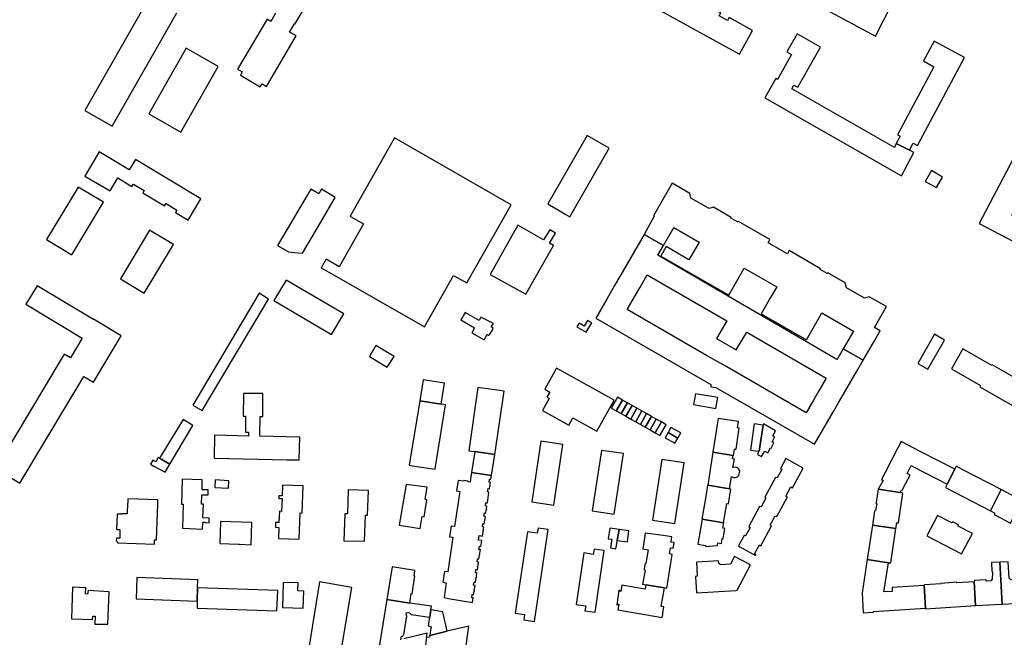
# Model space of a CAD drawing. Units: inches. Extents: x 7495869 to 7500374, y 5784467 to 5788187.
# Drawn here: x 7497637 to 7498175, y 5786331 to 5786669 of the extents above; entities that cross this region are included whole.
import ezdxf

# ---------------------------------------------------------------- set-up
doc = ezdxf.new("R2010")
doc.units = ezdxf.units.IN
doc.header["$MEASUREMENT"] = 0

msp = doc.modelspace()

# ---------------------------------------------------------------- linework, layer by layer
for points in [[(7498104.58, 5786659.85), (7498130.38, 5786710.74), (7498102.92, 5786724.66), (7498096.05, 5786711.47), (7498103.1, 5786707.9), (7498104.36, 5786710.35), (7498114.56, 5786705.01), (7498114.1, 5786703.86), (7498113.28, 5786704.19), (7498100.01, 5786677.78), (7498100.63, 5786677.43), (7498099.95, 5786675.98), (7498089.64, 5786681.41), (7498090.97, 5786684.17), (7498084.08, 5786687.61), (7498077.36, 5786674.47), (7498104.58, 5786659.85)], [(7498037.4, 5786663.12), (7498024.59, 5786670.1), (7498023.68, 5786668.52), (7498019.13, 5786671.03), (7498020.01, 5786672.67), (7498005.49, 5786680.62), (7498004.6, 5786679.01), (7498000.02, 5786681.44), (7498000.89, 5786683.16), (7497988.12, 5786690.22), (7497981.13, 5786677.12), (7498030.24, 5786650.1), (7498037.4, 5786663.12)], [(7498114.97, 5786599.04), (7498058.85, 5786631.14), (7498059.99, 5786633.14), (7498062.19, 5786632.1), (7498074.47, 5786653.89), (7498061.73, 5786661.22), (7498056.14, 5786651.29), (7498058.58, 5786649.95), (7498050.92, 5786636.27), (7498050.01, 5786636.71), (7498044.1, 5786626.2), (7498118.73, 5786583.54), (7498125.6, 5786596.26), (7498123.13, 5786597.61), (7498115.8, 5786601.27), (7498114.97, 5786599.04)], [(7498127.44, 5786600.13), (7498153.16, 5786648.3), (7498136.63, 5786657.2), (7498130.84, 5786646.37), (7498136.54, 5786643.24), (7498116.66, 5786605.97), (7498117.99, 5786605.2), (7498115.8, 5786601.27), (7498123.13, 5786597.61), (7498125.16, 5786601.34), (7498127.44, 5786600.13)], [(7497724.74, 5786607.4), (7497745.22, 5786643.4), (7497727.73, 5786653.39), (7497707.19, 5786617.41), (7497724.74, 5786607.4)], [(7497841.66, 5786604.26), (7497817.28, 5786561.51), (7497817.52, 5786561.37), (7497824.58, 5786557.28), (7497811.3, 5786533.78), (7497804.23, 5786537.88), (7497801.55, 5786533.15), (7497808.65, 5786529.1), (7497857.93, 5786501), (7497873.91, 5786529.04), (7497881.17, 5786525.07), (7497905.29, 5786567.64), (7497841.66, 5786604.26)], [(7497937.39, 5786561.04), (7497958.9, 5786598.58), (7497946.9, 5786605.59), (7497925.45, 5786568.14), (7497932.52, 5786563.94), (7497934.81, 5786562.56), (7497937.39, 5786561.04)], [(7497728.7, 5786559.33), (7497735.7, 5786570.97), (7497699.92, 5786592.46), (7497696.53, 5786586.8), (7497680.15, 5786596.64), (7497672.18, 5786583.37), (7497686.15, 5786575.3), (7497690.38, 5786582.35), (7497698.05, 5786577.75), (7497698.82, 5786579.03), (7497704.78, 5786575.45), (7497704, 5786574.17), (7497715.88, 5786567.04), (7497716.65, 5786568.32), (7497722.61, 5786564.74), (7497721.83, 5786563.46), (7497728.7, 5786559.33)], [(7498179.06, 5786562.04), (7498190.18, 5786583.52), (7498189.5, 5786584.16), (7498192.78, 5786590.3), (7498181.69, 5786596.21), (7498161.22, 5786557.49), (7498183.51, 5786545.71), (7498189.21, 5786556.42), (7498179.06, 5786562.04)], [(7498141.13, 5786582.88), (7498135.14, 5786586.37), (7498131.74, 5786580.42), (7498137.89, 5786577.08), (7498141.13, 5786582.88)], [(7498025.74, 5786560.82), (7498016.06, 5786566.39), (7498013.55, 5786565.6), (7498003.63, 5786571.31), (7498003.14, 5786573.9), (7497993.35, 5786579.48), (7497983.1, 5786561.66), (7497983.53, 5786561.42), (7497978.03, 5786551.5), (7497988.65, 5786545.4), (7497994.28, 5786555.23), (7498008.14, 5786547.24), (7498004.83, 5786541.59), (7498002.52, 5786537.6), (7497990.1, 5786544.82), (7497987.11, 5786539.62), (7498024.33, 5786518.24), (7498029.47, 5786527.17), (7498032.84, 5786533.02), (7498050.6, 5786522.79), (7498047.23, 5786516.94), (7498042.07, 5786507.98), (7498066.76, 5786493.75), (7498071.93, 5786502.72), (7498075.3, 5786508.57), (7498092.57, 5786498.62), (7498086.95, 5786488.84), (7498097.78, 5786482.66), (7498103.49, 5786492.33), (7498107.16, 5786498.7), (7498104.04, 5786500.5), (7498110.55, 5786511.97), (7498101.16, 5786517.39), (7498098.63, 5786516.58), (7498088.74, 5786522.28), (7498088.06, 5786524.92), (7498078.44, 5786530.46), (7498078.22, 5786530.07), (7498074.27, 5786532.35), (7498074.49, 5786532.74), (7498057.35, 5786542.61), (7498056.38, 5786540.93), (7498045.9, 5786546.96), (7498046.88, 5786548.64), (7498029.74, 5786558.51), (7498029.52, 5786558.12), (7498025.52, 5786560.43), (7498025.74, 5786560.82)], [(7497682.39, 5786569.05), (7497676.22, 5786572.77), (7497674.84, 5786573.61), (7497668.57, 5786577.35), (7497651.33, 5786548.65), (7497665.15, 5786540.35), (7497682.39, 5786569.05)], [(7497795.9, 5786576.22), (7497777.64, 5786545.44), (7497783.59, 5786541.91), (7497788.92, 5786541.47), (7497791.19, 5786541.28), (7497801.27, 5786558.27), (7497809.22, 5786571.67), (7497801.61, 5786576.18), (7497800.14, 5786573.7), (7497795.9, 5786576.22)], [(7497720.71, 5786546.03), (7497707.7, 5786553.84), (7497691.68, 5786527.17), (7497704.69, 5786519.36), (7497720.71, 5786546.03)], [(7497913.34, 5786518.73), (7497928.56, 5786545.38), (7497926.26, 5786546.68), (7497929.66, 5786552.22), (7497929.02, 5786552.6), (7497926.88, 5786553.8), (7497926.45, 5786554.05), (7497923.12, 5786548.47), (7497909.1, 5786556.48), (7497893.95, 5786529.59), (7497913.34, 5786518.73)], [(7498071.3, 5786436.75), (7498081.59, 5786454.59), (7498084.47, 5786459.64), (7498094.3, 5786476.72), (7498097.78, 5786482.66), (7498086.95, 5786488.84), (7498083.96, 5786483.85), (7498083.48, 5786483.02), (7497985.57, 5786540.12), (7497988.65, 5786545.4), (7497978.03, 5786551.5), (7497964.76, 5786528.54), (7497961.88, 5786523.53), (7497957.59, 5786516.01), (7497951.6, 5786505.62), (7498014.62, 5786469.38), (7498014.58, 5786468.16), (7498017.21, 5786467.81), (7498071.3, 5786436.75)], [(7497813.81, 5786507.96), (7497782.36, 5786526.5), (7497775.52, 5786515.42), (7497807.19, 5786496.8), (7497813.81, 5786507.96)], [(7498066.7, 5786453.94), (7498023.22, 5786478.96), (7498012.24, 5786485.3), (7497968.76, 5786510.32), (7497972.74, 5786517.27), (7497975.63, 5786522.32), (7497979.69, 5786529.32), (7498023.19, 5786504.2), (7498017.68, 5786494.49), (7498028.46, 5786488.27), (7498034.18, 5786497.92), (7498077.6, 5786472.87), (7498073.58, 5786465.89), (7498070.68, 5786460.87), (7498066.7, 5786453.94)], [(7497646.15, 5786523.4), (7497640.06, 5786513.29), (7497670.89, 5786494.65), (7497664.39, 5786483.88), (7497660.95, 5786485.93), (7497623.51, 5786423.4), (7497636.81, 5786415.42), (7497671.78, 5786473.8), (7497676.93, 5786470.72), (7497692.12, 5786495.97), (7497677.08, 5786505.07), (7497676.98, 5786504.9), (7497646.15, 5786523.4)], [(7497736.42, 5786455.17), (7497772.65, 5786516.06), (7497767.52, 5786519.38), (7497731.4, 5786458), (7497736.42, 5786455.17)], [(7497895.38, 5786500.34), (7497894.52, 5786500.86), (7497895.62, 5786502.74), (7497888.82, 5786506.26), (7497887.81, 5786504.34), (7497880.24, 5786508.7), (7497877.86, 5786504.76), (7497885.3, 5786500.39), (7497883.8, 5786497.57), (7497890.56, 5786493.88), (7497892.16, 5786496.65), (7497892.3, 5786496.56), (7497892.4, 5786496.71), (7497893.02, 5786496.34), (7497893.56, 5786496.5), (7497895.46, 5786499.77), (7497895.38, 5786500.34)], [(7497946.44, 5786497.97), (7497949.48, 5786503.1), (7497947.11, 5786504.46), (7497945.33, 5786501.34), (7497942.51, 5786502.97), (7497941.29, 5786500.84), (7497946.44, 5786497.97)], [(7498136.8, 5786496.84), (7498127.69, 5786480.87), (7498133.16, 5786477.75), (7498142.24, 5786493.68), (7498136.8, 5786496.84)], [(7497841.35, 5786484.77), (7497831.42, 5786490.78), (7497827.84, 5786484.7), (7497837.53, 5786478.77), (7497841.35, 5786484.77)], [(7498214.73, 5786453.52), (7498195.56, 5786464.49), (7498196.28, 5786465.76), (7498188.21, 5786470.37), (7498187.49, 5786469.11), (7498168.32, 5786480.08), (7498168.1, 5786479.7), (7498152.4, 5786488.81), (7498146.06, 5786477.94), (7498161.94, 5786468.91), (7498161.52, 5786468.16), (7498208.17, 5786441.5), (7498208.48, 5786442.02), (7498224.49, 5786432.88), (7498230.56, 5786443.93), (7498214.5, 5786453.12), (7498214.73, 5786453.52)], [(7497926.15, 5786461.69), (7497922.49, 5786455.15), (7497936.96, 5786447.15), (7497939.13, 5786451.07), (7497952.23, 5786443.78), (7497961.71, 5786460.85), (7497930.24, 5786478.37), (7497923.77, 5786466.74), (7497925.66, 5786465.69), (7497926.45, 5786465.25), (7497924.86, 5786462.41), (7497926.15, 5786461.69)], [(7497867.17, 5786458.58), (7497868.86, 5786470.12), (7497857.28, 5786471.87), (7497855.34, 5786460.53), (7497867.17, 5786458.58)], [(7497896.43, 5786431.05), (7497901.55, 5786465.72), (7497887.2, 5786467.75), (7497882.14, 5786433.13), (7497885.46, 5786432.64), (7497896.43, 5786431.05)], [(7497789.54, 5786428.08), (7497789.74, 5786440.64), (7497767.98, 5786441.08), (7497768.19, 5786451.88), (7497769.6, 5786451.86), (7497769.6, 5786464.52), (7497759.01, 5786464.52), (7497758.85, 5786452.05), (7497760.12, 5786452.03), (7497760.08, 5786443.38), (7497761.71, 5786443.37), (7497761.68, 5786441.2), (7497743.08, 5786441.58), (7497742.9, 5786429), (7497782.66, 5786428.22), (7497789.54, 5786428.08)], [(7497962.86, 5786454.96), (7497966.28, 5786460.88), (7497963.5, 5786462.46), (7497962.8, 5786461.26), (7497960.22, 5786456.78), (7497960.1, 5786456.5), (7497962.86, 5786454.96)], [(7497965.52, 5786453.44), (7497968.92, 5786459.39), (7497966.28, 5786460.88), (7497962.86, 5786454.96), (7497965.52, 5786453.44)], [(7498017.24, 5786456.27), (7498018.3, 5786462.23), (7498006.12, 5786464.22), (7498005.06, 5786458.43), (7498017.24, 5786456.27)], [(7497863.81, 5786422.99), (7497863.86, 5786423.27), (7497869.55, 5786458.19), (7497867.17, 5786458.58), (7497855.34, 5786460.53), (7497849.58, 5786425.2), (7497851.34, 5786424.91), (7497851.37, 5786424.91), (7497863.81, 5786422.99)], [(7497968.14, 5786451.97), (7497971.55, 5786457.9), (7497968.92, 5786459.39), (7497965.52, 5786453.44), (7497968.14, 5786451.97)], [(7497970.76, 5786450.49), (7497974.16, 5786456.42), (7497971.55, 5786457.9), (7497968.14, 5786451.97), (7497970.76, 5786450.49)], [(7497973.46, 5786448.97), (7497976.85, 5786454.89), (7497974.16, 5786456.42), (7497970.76, 5786450.49), (7497973.46, 5786448.97)], [(7497718.72, 5786425.72), (7497731.37, 5786446.97), (7497726.08, 5786450.22), (7497713.03, 5786429.02), (7497718.72, 5786425.72)], [(7497976.03, 5786447.52), (7497979.42, 5786453.44), (7497976.85, 5786454.89), (7497973.46, 5786448.97), (7497976.03, 5786447.52)], [(7497978.64, 5786446.05), (7497982.03, 5786451.96), (7497979.42, 5786453.44), (7497976.03, 5786447.52), (7497978.64, 5786446.05)], [(7497981.29, 5786444.55), (7497984.68, 5786450.45), (7497982.03, 5786451.96), (7497978.64, 5786446.05), (7497981.29, 5786444.55)], [(7497984.08, 5786442.97), (7497987.47, 5786448.87), (7497984.68, 5786450.45), (7497981.29, 5786444.55), (7497984.08, 5786442.97)], [(7498028.33, 5786434.06), (7498030.07, 5786445.48), (7498029.17, 5786445.61), (7498029.68, 5786449.08), (7498018.46, 5786450.75), (7498015.54, 5786432.29), (7498015.65, 5786432.33), (7498026.76, 5786430.58), (7498026.86, 5786430.56), (7498027.4, 5786434.07), (7498028.33, 5786434.06)], [(7497986.69, 5786441.5), (7497990.08, 5786447.39), (7497987.47, 5786448.87), (7497984.08, 5786442.97), (7497986.69, 5786441.5)], [(7497996.45, 5786440.06), (7497998.04, 5786442.88), (7497997.76, 5786443.04), (7497992.74, 5786445.89), (7497991.12, 5786443.07), (7497996.45, 5786440.06)], [(7498040.96, 5786432.89), (7498043.13, 5786447.04), (7498038.25, 5786447.79), (7498036.22, 5786433.38), (7498040.51, 5786432.88), (7498040.96, 5786432.89)], [(7498047.99, 5786438.03), (7498049.49, 5786440.67), (7498048.44, 5786441.26), (7498049.93, 5786444.01), (7498043.25, 5786447.8), (7498043.13, 5786447.04), (7498040.96, 5786432.89), (7498040.51, 5786432.88), (7498040.07, 5786431.16), (7498042.28, 5786429.91), (7498044.04, 5786432.92), (7498045.63, 5786431.93), (7498047.18, 5786434.75), (7498047.45, 5786434.59), (7498049.06, 5786437.42), (7498047.99, 5786438.03)], [(7497994.83, 5786437.25), (7497996.45, 5786440.06), (7497991.12, 5786443.07), (7497989.5, 5786440.26), (7497994.83, 5786437.25)], [(7497921.6, 5786438.29), (7497916.65, 5786405.26), (7497928.7, 5786403.44), (7497933.66, 5786436.47), (7497921.6, 5786438.29)], [(7498147.94, 5786422.99), (7498129.41, 5786432.6), (7498118.68, 5786438.17), (7498116.66, 5786434.32), (7498109.87, 5786421.32), (7498107.85, 5786417.47), (7498108.67, 5786416.92), (7498106.05, 5786412.14), (7498117.96, 5786410.29), (7498118.73, 5786411.78), (7498119.15, 5786411.62), (7498121.15, 5786415.4), (7498123.46, 5786419.77), (7498121.92, 5786420.73), (7498124.04, 5786424.98), (7498125.43, 5786424.26), (7498143.71, 5786414.8), (7498147.94, 5786422.99)], [(7497718.72, 5786425.72), (7497713.03, 5786429.02), (7497712.32, 5786429.41), (7497711.11, 5786427.06), (7497709.38, 5786427.95), (7497708.26, 5786425.78), (7497710.06, 5786424.77), (7497716.13, 5786421.38), (7497718.72, 5786425.72)], [(7497894.54, 5786419.61), (7497896.43, 5786431.05), (7497885.46, 5786432.64), (7497883.63, 5786421.26), (7497894.54, 5786419.61)], [(7497961.7, 5786398.36), (7497966.85, 5786431.59), (7497954.7, 5786433.32), (7497949.6, 5786400.19), (7497961.7, 5786398.36)], [(7497994.93, 5786393.39), (7497999.94, 5786426.58), (7497987.75, 5786428.43), (7497982.68, 5786395.21), (7497994.93, 5786393.39)], [(7498015.65, 5786432.33), (7498012.88, 5786414.3), (7498024.78, 5786412.33), (7498025.82, 5786419.02), (7498026.03, 5786418.93), (7498027.01, 5786418.49), (7498028.09, 5786418.46), (7498029.1, 5786418.87), (7498029.88, 5786419.63), (7498030.37, 5786422.15), (7498029.86, 5786423.1), (7498029.03, 5786423.8), (7498027.96, 5786424.14), (7498026.84, 5786424.05), (7498026.63, 5786424.02), (7498027.39, 5786428.61), (7498026.42, 5786428.79), (7498026.76, 5786430.58), (7498015.65, 5786432.33)], [(7498050.56, 5786397.12), (7498056.42, 5786407.85), (7498055.56, 5786408.32), (7498058.32, 5786413.37), (7498059.18, 5786412.91), (7498065.06, 5786423.69), (7498055.55, 5786428.92), (7498052.54, 5786423.47), (7498053.35, 5786422.89), (7498050.74, 5786418.25), (7498049.83, 5786418.5), (7498043.99, 5786407.69), (7498044.66, 5786407.11), (7498041.99, 5786402.42), (7498041.23, 5786402.67), (7498035.28, 5786391.73), (7498036, 5786391.2), (7498033.46, 5786386.56), (7498032.7, 5786386.82), (7498029.61, 5786381.14), (7498030.4, 5786380.59), (7498038.97, 5786375.85), (7498039.18, 5786376.24), (7498038.38, 5786376.68), (7498041.08, 5786381.65), (7498041.88, 5786381.2), (7498047.78, 5786392.01), (7498046.94, 5786392.47), (7498049.71, 5786397.58), (7498050.56, 5786397.12)], [(7498173.28, 5786411.89), (7498152.35, 5786422.75), (7498148.7, 5786424.64), (7498147.94, 5786422.99), (7498143.71, 5786414.8), (7498142.76, 5786412.94), (7498167.35, 5786400.24), (7498173.28, 5786411.89)], [(7497736.1, 5786403.98), (7497736.25, 5786409.06), (7497739.62, 5786408.96), (7497739.68, 5786411.71), (7497736.33, 5786411.78), (7497736.49, 5786417.3), (7497725.48, 5786417.62), (7497725.08, 5786403.98), (7497726.08, 5786403.98), (7497725.64, 5786390.75), (7497736.6, 5786390.32), (7497736.76, 5786394.06), (7497738.05, 5786394.01), (7497738.04, 5786393.85), (7497740.16, 5786393.76), (7497740.26, 5786396.24), (7497736.85, 5786396.38), (7497737.16, 5786403.99), (7497736.1, 5786403.98)], [(7497883.4, 5786418.93), (7497882.96, 5786415.92), (7497881.73, 5786416.1), (7497881.79, 5786416.51), (7497879.54, 5786416.87), (7497879.47, 5786416.44), (7497876.35, 5786416.91), (7497875.45, 5786411.13), (7497877.25, 5786410.86), (7497874.39, 5786391.61), (7497872.59, 5786391.86), (7497871.72, 5786386.07), (7497873.53, 5786385.8), (7497870.71, 5786366.82), (7497868.94, 5786367.06), (7497868.04, 5786361.19), (7497869.84, 5786360.92), (7497868.65, 5786352.91), (7497871.13, 5786352.28), (7497884.22, 5786350.12), (7497884.6, 5786352.62), (7497883.84, 5786352.73), (7497884.09, 5786354.47), (7497884.86, 5786354.36), (7497885.14, 5786356.24), (7497885.29, 5786356.21), (7497885.35, 5786356.65), (7497885.2, 5786356.67), (7497885.61, 5786359.43), (7497884.85, 5786359.54), (7497885.11, 5786361.29), (7497885.87, 5786361.18), (7497886.28, 5786363.95), (7497886.45, 5786363.92), (7497886.52, 5786364.36), (7497886.35, 5786364.39), (7497886.63, 5786366.26), (7497885.87, 5786366.38), (7497886.13, 5786368.13), (7497886.89, 5786368.01), (7497887.51, 5786372.2), (7497886.75, 5786372.31), (7497887.01, 5786374.05), (7497887.77, 5786373.94), (7497888.05, 5786375.82), (7497888.23, 5786375.79), (7497888.29, 5786376.24), (7497888.12, 5786376.26), (7497888.53, 5786379.03), (7497887.77, 5786379.14), (7497888.03, 5786380.88), (7497888.79, 5786380.77), (7497889.28, 5786384.04), (7497887.59, 5786384.29), (7497887.94, 5786386.69), (7497889.63, 5786386.43), (7497890.01, 5786388.97), (7497890.17, 5786388.94), (7497890.24, 5786389.37), (7497890.07, 5786389.39), (7497890.36, 5786391.32), (7497889.6, 5786391.43), (7497889.86, 5786393.18), (7497890.62, 5786393.07), (7497891.25, 5786397.25), (7497890.48, 5786397.36), (7497890.74, 5786399.1), (7497891.51, 5786398.99), (7497891.78, 5786400.87), (7497891.95, 5786400.85), (7497892.02, 5786401.3), (7497891.85, 5786401.32), (7497892.08, 5786402.84), (7497891.32, 5786402.95), (7497891.58, 5786404.7), (7497892.34, 5786404.59), (7497893.23, 5786410.56), (7497892.47, 5786410.67), (7497892.73, 5786412.42), (7497893.49, 5786412.31), (7497893.71, 5786413.82), (7497893.87, 5786413.8), (7497893.94, 5786414.24), (7497893.78, 5786414.26), (7497894.01, 5786415.8), (7497893.25, 5786415.91), (7497893.5, 5786417.64), (7497894.27, 5786417.53), (7497894.58, 5786419.6), (7497894.54, 5786419.61), (7497883.74, 5786421.25), (7497883.4, 5786418.93)], [(7497750.84, 5786412.67), (7497751.05, 5786416.69), (7497743.47, 5786417.15), (7497743.29, 5786413.06), (7497750.84, 5786412.67)], [(7497780.36, 5786414.36), (7497780.14, 5786408.43), (7497778.37, 5786408.49), (7497778.31, 5786407.04), (7497780.09, 5786406.98), (7497779.82, 5786399.98), (7497778.64, 5786400), (7497778.4, 5786393.86), (7497776.52, 5786393.92), (7497776.43, 5786391.28), (7497778.31, 5786391.19), (7497778.08, 5786385.1), (7497789.42, 5786384.72), (7497789.92, 5786399.08), (7497791.13, 5786399.06), (7497791.65, 5786413.95), (7497780.36, 5786414.36)], [(7497857.72, 5786396.97), (7497859.17, 5786406.37), (7497858.29, 5786406.55), (7497859.36, 5786413.12), (7497847.87, 5786414.75), (7497844.21, 5786392.33), (7497855.67, 5786390.54), (7497856.71, 5786397.14), (7497857.72, 5786396.97)], [(7498012.71, 5786414.24), (7498011.72, 5786408.07), (7498011.78, 5786408.07), (7498009.67, 5786395.68), (7498009.75, 5786395.66), (7498009.76, 5786395.72), (7498021.44, 5786393.75), (7498023.19, 5786404.31), (7498024.12, 5786404.16), (7498025.39, 5786412.15), (7498024.78, 5786412.33), (7498012.88, 5786414.3), (7498012.71, 5786414.24)], [(7498117.13, 5786393.68), (7498119.54, 5786409.91), (7498117.96, 5786410.29), (7498106.05, 5786412.14), (7498104.87, 5786404.77), (7498104.82, 5786404.44), (7498105.23, 5786404.09), (7498104.57, 5786400.45), (7498104.3, 5786400.36), (7498104.09, 5786400.03), (7498102.99, 5786392.47), (7498115.76, 5786390.52), (7498116.21, 5786393.72), (7498117.13, 5786393.68)], [(7497711.53, 5786384.37), (7497712.15, 5786403.97), (7497712.16, 5786406.31), (7497695.83, 5786406.8), (7497695.74, 5786404.53), (7497695.56, 5786404.52), (7497695.33, 5786398.54), (7497692.35, 5786398.66), (7497692.33, 5786398.35), (7497689.9, 5786398.44), (7497689.6, 5786390.11), (7497691.4, 5786390.08), (7497691.32, 5786385.24), (7497689.52, 5786385.27), (7497689.44, 5786383.83), (7497690.38, 5786382.82), (7497710.3, 5786382.05), (7497710.39, 5786384.42), (7497711.53, 5786384.37)], [(7497825.25, 5786383.59), (7497825.72, 5786397.84), (7497826.88, 5786397.81), (7497827.41, 5786411.38), (7497816.27, 5786411.76), (7497815.83, 5786398.57), (7497814.49, 5786398.62), (7497813.82, 5786383.79), (7497825.25, 5786383.59)], [(7498178.31, 5786393.58), (7498184.62, 5786405.97), (7498173.28, 5786411.89), (7498167.35, 5786400.24), (7498169.84, 5786398.95), (7498169.43, 5786398.17), (7498178.31, 5786393.58)], [(7498151.6, 5786376.74), (7498157.56, 5786387.85), (7498149.81, 5786391.79), (7498149.86, 5786392.68), (7498146.83, 5786394.18), (7498146.35, 5786393.61), (7498138.46, 5786397.75), (7498132.54, 5786386.57), (7498151.6, 5786376.74)], [(7497763.28, 5786381.69), (7497763.52, 5786393.83), (7497746.46, 5786394.34), (7497746.11, 5786382.35), (7497756.32, 5786381.95), (7497756.74, 5786381.94), (7497763.28, 5786381.69)], [(7497918.06, 5786339.71), (7497925.61, 5786390.01), (7497920.08, 5786390.86), (7497919.65, 5786388.03), (7497914.31, 5786388.84), (7497907.52, 5786344.26), (7497912.66, 5786343.48), (7497912.22, 5786340.59), (7497918.06, 5786339.71)], [(7497963.41, 5786384.07), (7497964.36, 5786390.08), (7497959.29, 5786390.72), (7497958.42, 5786385.03), (7497960.42, 5786384.74), (7497959.6, 5786379.96), (7497962.55, 5786379.4), (7497963.05, 5786382.16), (7497963.41, 5786384.07)], [(7498007.43, 5786381.96), (7498011.62, 5786381.27), (7498011.66, 5786380.74), (7498018.17, 5786381.24), (7498018.4, 5786382.74), (7498020.35, 5786382.41), (7498020.82, 5786385.16), (7498021.21, 5786385.08), (7498022.13, 5786390.61), (7498021.05, 5786390.78), (7498021.55, 5786393.78), (7498021.44, 5786393.75), (7498009.76, 5786395.72), (7498007.43, 5786381.96)], [(7498112.91, 5786371.73), (7498115.76, 5786390.52), (7498102.99, 5786392.47), (7498100.02, 5786373.72), (7498111.66, 5786371.82), (7498112.91, 5786371.73)], [(7497968.93, 5786383.37), (7497969.69, 5786389.4), (7497964.36, 5786390.08), (7497963.41, 5786384.07), (7497967.56, 5786383.54), (7497968.93, 5786383.37)], [(7497990.42, 5786357.98), (7497993.43, 5786376.44), (7497991.98, 5786376.67), (7497992.47, 5786380.1), (7497994, 5786379.88), (7497994.47, 5786382.96), (7497992.86, 5786383.18), (7497993.28, 5786386.1), (7497987.14, 5786387.02), (7497978.7, 5786388.13), (7497978.31, 5786385.48), (7497977.42, 5786379.42), (7497980.3, 5786378.89), (7497979.08, 5786371.43), (7497978.47, 5786371.1), (7497978.03, 5786368.19), (7497978.55, 5786367.67), (7497977.24, 5786360.12), (7497978.98, 5786359.84), (7497989.16, 5786358.18), (7497990.42, 5786357.98)], [(7497951.21, 5786344.78), (7497956.2, 5786378.5), (7497950.69, 5786379.32), (7497950.26, 5786376.44), (7497945.01, 5786377.22), (7497940.95, 5786349.02), (7497946.22, 5786348.24), (7497945.7, 5786345.47), (7497951.21, 5786344.78)], [(7498028.9, 5786356.81), (7498036.23, 5786370.67), (7498027.5, 5786375.29), (7498025.2, 5786371.09), (7498019.68, 5786370.75), (7498019.46, 5786371.32), (7498018.96, 5786371.36), (7498018.76, 5786372.98), (7498013.24, 5786372.62), (7498006.76, 5786372.2), (7498007.14, 5786364.47), (7498006.17, 5786364.32), (7498006.76, 5786355.47), (7498028.26, 5786356.66), (7498028.9, 5786356.81)], [(7497849.91, 5786349.82), (7497850.76, 5786355.01), (7497851.16, 5786354.94), (7497852.73, 5786364.52), (7497852.28, 5786364.6), (7497852.75, 5786367.6), (7497840.27, 5786369.57), (7497837.38, 5786351.77), (7497849.91, 5786349.82)], [(7498111.66, 5786371.82), (7498100.02, 5786373.72), (7498097.23, 5786355.33), (7498097.75, 5786344.52), (7498103.18, 5786344.89), (7498103.25, 5786344.78), (7498103.52, 5786344.81), (7498103.49, 5786345.16), (7498131.96, 5786346.98), (7498131.2, 5786359.33), (7498113.75, 5786358.23), (7498113.69, 5786356.21), (7498109.17, 5786355.89), (7498111.66, 5786371.82)], [(7498166.56, 5786348.9), (7498173.91, 5786349.26), (7498172.58, 5786372.16), (7498168.01, 5786372.08), (7498168.13, 5786366.99), (7498168.46, 5786366.92), (7498168.42, 5786362.97), (7498167.64, 5786361.9), (7498165.41, 5786361.75), (7498164.95, 5786362.46), (7498158.63, 5786362.09), (7498158.53, 5786361.34), (7498159.33, 5786348.53), (7498162.98, 5786348.72), (7498162.98, 5786348.6), (7498166.52, 5786348.78), (7498166.56, 5786348.9)], [(7498188.39, 5786349.97), (7498188.05, 5786363.64), (7498181.4, 5786363.17), (7498181.01, 5786362.61), (7498178.63, 5786362.49), (7498177.69, 5786363.4), (7498177.16, 5786372.44), (7498172.58, 5786372.16), (7498173.91, 5786349.26), (7498181.11, 5786349.53), (7498181.17, 5786349.45), (7498184.78, 5786349.6), (7498184.78, 5786349.74), (7498188.39, 5786349.97)], [(7497733.7, 5786350.77), (7497733.91, 5786358.19), (7497734.03, 5786362.57), (7497700.62, 5786363.86), (7497700.27, 5786352.04), (7497733.7, 5786350.77)], [(7497684.76, 5786338.24), (7497685.51, 5786356.04), (7497674.02, 5786356.74), (7497673.8, 5786354.72), (7497672.64, 5786354.8), (7497672.77, 5786358.14), (7497665.58, 5786358.47), (7497664.99, 5786341.18), (7497676.52, 5786340.77), (7497676.63, 5786342.6), (7497677.86, 5786342.56), (7497677.79, 5786338.3), (7497684.76, 5786338.24)], [(7497791.6, 5786347.1), (7497791.92, 5786356.38), (7497788.74, 5786356.55), (7497788.91, 5786361), (7497780.72, 5786360.94), (7497780.28, 5786347.34), (7497791.6, 5786347.1)], [(7497800.63, 5786361.35), (7497792.93, 5786314.08), (7497789.28, 5786313.38), (7497789.42, 5786312.74), (7497782.84, 5786311.24), (7497782.87, 5786311.06), (7497784.05, 5786304.25), (7497790.84, 5786305.76), (7497790.96, 5786305.28), (7497810.12, 5786309.32), (7497818.16, 5786358.24), (7497800.63, 5786361.35)], [(7497987.44, 5786347.95), (7497989.16, 5786358.18), (7497978.98, 5786359.84), (7497978.56, 5786357.49), (7497965.86, 5786359.67), (7497965.4, 5786356.21), (7497964.75, 5786356.31), (7497964.81, 5786356.71), (7497964.32, 5786356.79), (7497963.1, 5786348.87), (7497963.54, 5786348.79), (7497963.63, 5786349.26), (7497964.29, 5786349.14), (7497963.76, 5786346.18), (7497987.91, 5786341.88), (7497988.2, 5786343.64), (7497988.26, 5786344.03), (7497988.88, 5786347.71), (7497987.44, 5786347.95)], [(7498159.33, 5786348.53), (7498158.53, 5786361.34), (7498148.99, 5786360.88), (7498149.11, 5786361.16), (7498140.34, 5786360.51), (7498140.42, 5786360.28), (7498131.35, 5786359.74), (7498131.2, 5786359.33), (7498131.96, 5786346.98), (7498131.98, 5786346.68), (7498159.33, 5786348.53)], [(7497733.62, 5786347.02), (7497777.26, 5786345.48), (7497777.75, 5786356.75), (7497733.91, 5786358.19), (7497733.7, 5786350.77), (7497733.62, 5786347.02)], [(7497861.43, 5786346.04), (7497860.89, 5786342.06), (7497860.73, 5786342.06), (7497860, 5786337.39), (7497861.64, 5786336.82), (7497861.34, 5786334.9), (7497860.9, 5786332.08), (7497870.41, 5786334.35), (7497867.95, 5786345), (7497866.96, 5786345.17), (7497861.43, 5786346.04)], [(7497880.8, 5786326.51), (7497882.27, 5786337.08), (7497870.41, 5786334.35), (7497860.9, 5786332.08), (7497860.64, 5786332.12), (7497860.77, 5786331.14), (7497859.15, 5786330.9), (7497857.52, 5786319.57), (7497878.83, 5786324.33), (7497880.8, 5786326.51)]]:
    msp.add_lwpolyline(points, close=True)
for points in [[(7497707.43, 5786681.03), (7497672.19, 5786619.21), (7497687.25, 5786610.66), (7497722.49, 5786672.62)], [(7497776.58, 5786672.6), (7497773.97, 5786668.03), (7497771.94, 5786669.19), (7497755.78, 5786641.85), (7497758.34, 5786640.34), (7497757.37, 5786638.59), (7497768.16, 5786632.16), (7497769.17, 5786633.85), (7497771.68, 5786632.42), (7497787.9, 5786660.06), (7497784.2, 5786662.19), (7497786.82, 5786666.64), (7497787.01, 5786666.52), (7497794.05, 5786677.95)], [(7497844.98, 5786329.61), (7497845.35, 5786331.75), (7497845.98, 5786331.64), (7497846.65, 5786332.36), (7497848.39, 5786342.88), (7497847.9, 5786343.49), (7497848.08, 5786344.58), (7497849.82, 5786344.39), (7497850.62, 5786343.55), (7497860.73, 5786342.06), (7497860.89, 5786342.06), (7497861.43, 5786346.04), (7497861.76, 5786348.12), (7497849.91, 5786349.82), (7497837.38, 5786351.77), (7497831.91, 5786318.03)], [(7497859.15, 5786330.9), (7497859.42, 5786333.25), (7497859.42, 5786333.25), (7497846.6, 5786330.27)]]:
    msp.add_lwpolyline(points)

doc.saveas('drawing.dxf')
